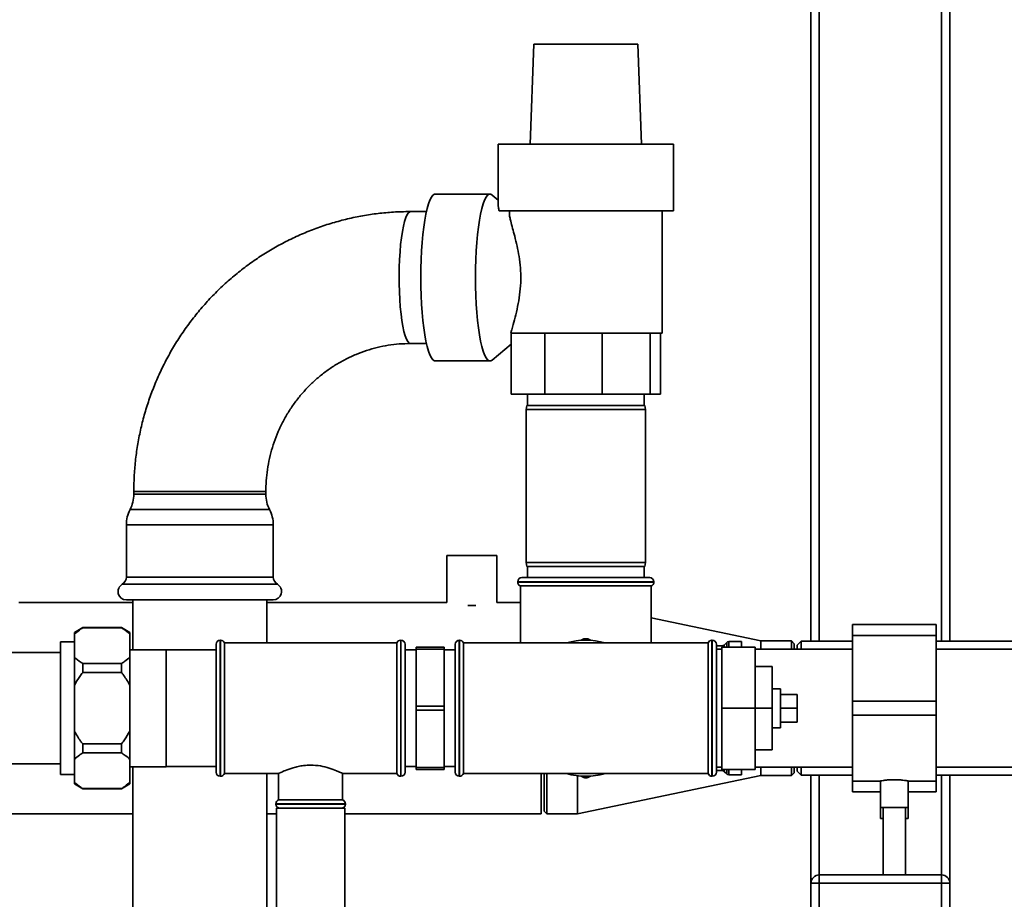
# Paper-space layout 'Blatt1' of a CAD drawing. Units: millimetres. Extents: x 0 to 5940, y 0 to 4200.
# Drawn here: x 2195 to 2550, y 1940 to 2257 of the extents above; entities that cross this region are included whole.
import ezdxf

# ---------------------------------------------------------------- set-up
doc = ezdxf.new("R2010")
doc.units = ezdxf.units.MM
doc.header["$LTSCALE"] = 10

psp = doc.layouts.new('Blatt1')

# ---------------------------------------------------------------- linework, layer by layer
at = {"color": 7, "linetype": 'Continuous', "lineweight": 35}
for p, q in [((2480.12, 2351.93), (2480.12, 2033.08)), ((2483.12, 2348.93), (2483.12, 2033.08)), ((2527.12, 2348.93), (2527.12, 2033.08)), ((2530.12, 2351.93), (2530.12, 2033.08)), ((2380.38, 2247.93), (2379.12, 2211.93)), ((2380.38, 2247.93), (2417.58, 2247.93)), ((2417.58, 2247.93), (2417.86, 2247.93)), ((2419.12, 2211.93), (2417.86, 2247.93)), ((2367.62, 2211.93), (2367.62, 2190.16)), ((2367.62, 2211.93), (2430.14, 2211.93)), ((2430.14, 2211.93), (2430.62, 2211.93)), ((2430.62, 2187.93), (2430.62, 2211.93)), ((2364.65, 2193.93), (2344.96, 2193.93)), ((2367.62, 2191.79), (2365.39, 2193.63)), ((2341.77, 2187.68), (2336.09, 2187.68)), ((2367.94, 2187.93), (2430.62, 2187.93)), ((2371.62, 2187.93), (2371.62, 2187.04)), ((2426.62, 2143.93), (2426.62, 2187.93)), ((2372.27, 2143.93), (2372.18, 2143.93)), ((2384.34, 2143.93), (2372.27, 2143.93)), ((2372.27, 2143.93), (2372.27, 2121.93)), ((2405.07, 2143.93), (2384.34, 2143.93)), ((2384.34, 2143.93), (2384.34, 2121.93)), ((2422.31, 2143.93), (2405.07, 2143.93)), ((2405.07, 2143.93), (2405.07, 2121.93)), ((2426.62, 2143.93), (2422.31, 2143.93)), ((2422.31, 2143.93), (2422.31, 2121.93)), ((2425.97, 2143.93), (2425.97, 2121.93)), ((2336.09, 2140.18), (2341.77, 2140.18)), ((2365.39, 2134.24), (2372.27, 2139.92)), ((2344.96, 2133.93), (2364.65, 2133.93)), ((2384.34, 2121.93), (2372.27, 2121.93)), ((2378.12, 2121.93), (2378.12, 2117.93)), ((2405.07, 2121.93), (2384.34, 2121.93)), ((2422.31, 2121.93), (2405.07, 2121.93)), ((2420.12, 2117.93), (2420.12, 2121.93)), ((2425.97, 2121.93), (2422.31, 2121.93)), ((2377.88, 2117.93), (2377.62, 2116.43)), ((2377.62, 2116.43), (2377.62, 2061.43)), ((2420.62, 2116.43), (2377.62, 2116.43)), ((2377.88, 2117.93), (2420.36, 2117.93)), ((2420.62, 2116.43), (2420.36, 2117.93)), ((2420.62, 2061.43), (2420.62, 2116.43)), ((2236.51, 2086.93), (2236.51, 2085.93)), ((2284.01, 2086.93), (2236.51, 2086.93)), ((2284.01, 2085.93), (2284.01, 2086.93)), ((2284.01, 2085.93), (2236.51, 2085.93)), ((2285.35, 2080.43), (2235.18, 2080.43)), ((2233.84, 2074.93), (2233.84, 2056.13)), ((2286.68, 2074.93), (2233.84, 2074.93)), ((2286.68, 2056.13), (2286.68, 2074.93)), ((2349.12, 2063.93), (2349.12, 2046.98)), ((2367.12, 2063.93), (2349.12, 2063.93)), ((2367.12, 2046.98), (2367.12, 2063.93)), ((2377.62, 2061.43), (2377.88, 2059.93)), ((2377.62, 2061.43), (2420.62, 2061.43)), ((2420.36, 2059.93), (2377.88, 2059.93)), ((2378.12, 2059.93), (2378.12, 2055.93)), ((2420.12, 2055.93), (2420.12, 2059.93)), ((2420.36, 2059.93), (2420.62, 2061.43)), ((2286.68, 2056.13), (2233.84, 2056.13)), ((2376.12, 2055.93), (2422.12, 2055.93)), ((2288.18, 2053.53), (2232.34, 2053.53)), ((2374.62, 2054.43), (2374.62, 2054.35)), ((2423.62, 2054.43), (2374.62, 2054.43)), ((2374.62, 2054.35), (2423.62, 2054.35)), ((2375.62, 2052.93), (2375.62, 2032.43)), ((2375.62, 2052.93), (2422.62, 2052.93)), ((2422.62, 2032.43), (2422.62, 2052.93)), ((2423.62, 2054.35), (2423.62, 2054.43)), ((2286.68, 2047.93), (2233.84, 2047.93)), ((2236.11, 2047.93), (2236.11, 2029.99)), ((2284.41, 2032.43), (2284.41, 2047.93)), ((2236.11, 2046.98), (2195.12, 2046.98)), ((2349.12, 2046.98), (2284.41, 2046.98)), ((2359.6, 2045.93), (2356.64, 2045.93)), ((2375.62, 2046.98), (2367.12, 2046.98)), ((2462.12, 2033.13), (2422.62, 2041.42)), ((2218.12, 2037.93), (2215.12, 2036.2)), ((2232.12, 2037.93), (2218.12, 2037.93)), ((2218.12, 2037.87), (2218.12, 2037.93)), ((2232.12, 2037.87), (2218.12, 2037.87)), ((2235.12, 2036.2), (2232.12, 2037.93)), ((2232.12, 2037.87), (2232.12, 2037.93)), ((2525.12, 2039.08), (2495.12, 2039.08)), ((2495.12, 2035.13), (2495.12, 2039.08)), ((2525.12, 2035.13), (2525.12, 2039.08)), ((2215.12, 2035.56), (2215.12, 2036.2)), ((2215.12, 2027.34), (2215.12, 2035.56)), ((2235.12, 2035.56), (2235.12, 2036.2)), ((2235.12, 2027.34), (2235.12, 2035.56)), ((2267.71, 2033.43), (2267.62, 2033.43)), ((2267.62, 2033.43), (2267.62, 2008.93)), ((2267.71, 2008.93), (2267.71, 2033.43)), ((2332.62, 2033.43), (2332.53, 2033.43)), ((2332.53, 2033.43), (2332.53, 1984.43)), ((2332.62, 2008.93), (2332.62, 2033.43)), ((2353.71, 2033.43), (2353.62, 2033.43)), ((2353.62, 2033.43), (2353.62, 1984.43)), ((2353.71, 1984.43), (2353.71, 2033.43)), ((2398.4, 2033.92), (2397.46, 2033.38)), ((2400.78, 2033.38), (2399.84, 2033.92)), ((2444.62, 2033.43), (2444.53, 2033.43)), ((2444.53, 2033.43), (2444.53, 1984.43)), ((2444.62, 1984.43), (2444.62, 2033.43)), ((2525.12, 2035.13), (2495.12, 2035.13)), ((2495.12, 2011.43), (2495.12, 2035.13)), ((2525.12, 2011.43), (2525.12, 2035.13)), ((2215.12, 2032.83), (2210.12, 2032.83)), ((2210.12, 2008.93), (2210.12, 2032.83)), ((2248.12, 2029.99), (2235.12, 2029.99)), ((2248.12, 2008.93), (2248.12, 2029.99)), ((2266.12, 2029.89), (2248.12, 2029.89)), ((2266.12, 2008.93), (2266.12, 2031.93)), ((2331.12, 2032.43), (2269.12, 2032.43)), ((2269.12, 1985.43), (2269.12, 2032.43)), ((2331.12, 2032.43), (2331.12, 2008.93)), ((2334.12, 2031.93), (2334.12, 2008.93)), ((2338.12, 2029.93), (2334.12, 2029.93)), ((2348.12, 2030.93), (2338.12, 2030.93)), ((2338.12, 2030.93), (2338.12, 2030.22)), ((2338.12, 2030.22), (2348.12, 2030.22)), ((2338.12, 2009.65), (2338.12, 2030.22)), ((2348.12, 2030.93), (2348.12, 2030.22)), ((2348.12, 2030.22), (2348.12, 2009.65)), ((2352.12, 2029.93), (2348.12, 2029.93)), ((2352.12, 1985.93), (2352.12, 2031.93)), ((2399.12, 2032.43), (2355.12, 2032.43)), ((2355.12, 1985.43), (2355.12, 2032.43)), ((2443.12, 2032.43), (2399.12, 2032.43)), ((2443.12, 2032.43), (2443.12, 1985.43)), ((2446.12, 2031.93), (2446.12, 1985.93)), ((2448.21, 2031.39), (2446.12, 2031.39)), ((2448.12, 2030.13), (2446.12, 2030.13)), ((2448.12, 2030.93), (2460.12, 2030.93)), ((2448.12, 2030.93), (2448.12, 2008.93)), ((2448.21, 2030.93), (2448.21, 2031.39)), ((2449.83, 2032.6), (2448.91, 2031.68)), ((2448.91, 2031.68), (2448.91, 2030.93)), ((2449.83, 2030.93), (2449.83, 2032.6)), ((2455.12, 2032.89), (2450.53, 2032.89)), ((2450.53, 2032.89), (2450.53, 2030.93)), ((2455.12, 2032.89), (2455.12, 2030.93)), ((2460.12, 2030.93), (2460.12, 2008.93)), ((2495.12, 2030.13), (2460.12, 2030.13)), ((2473.12, 2033.13), (2462.12, 2033.13)), ((2462.12, 2033.13), (2462.12, 2030.13)), ((2474.12, 2032.13), (2473.12, 2033.13)), ((2473.12, 2030.13), (2473.12, 2033.13)), ((2474.12, 2032.13), (2474.12, 2030.13)), ((2476.62, 2033.08), (2475.12, 2031.58)), ((2475.12, 2031.58), (2475.12, 2030.13)), ((2495.12, 2033.08), (2476.62, 2033.08)), ((2476.62, 2033.08), (2476.62, 2030.13)), ((2554.27, 2033.08), (2525.12, 2033.08)), ((2557.62, 2030.13), (2525.12, 2030.13)), ((2210.12, 2028.93), (2191.08, 2028.93)), ((2215.12, 2017.15), (2215.12, 2027.34)), ((2235.12, 2017.15), (2235.12, 2027.34)), ((2218.12, 2021.78), (2218.12, 2025.03)), ((2218.12, 2025.03), (2232.12, 2025.03)), ((2232.12, 2021.78), (2232.12, 2025.03)), ((2460.12, 2023.93), (2466.12, 2023.93)), ((2466.12, 2008.93), (2466.12, 2023.93)), ((2232.12, 2021.78), (2218.12, 2021.78)), ((2215.12, 2000.71), (2215.12, 2017.15)), ((2235.12, 2000.71), (2235.12, 2017.15)), ((2469.12, 2015.93), (2466.12, 2015.93)), ((2469.12, 2015.93), (2469.12, 2005.43)), ((2469.12, 2013.93), (2475.12, 2013.93)), ((2475.12, 2008.93), (2475.12, 2013.93)), ((2210.12, 1985.03), (2210.12, 2008.93)), ((2248.12, 1987.88), (2248.12, 2008.93)), ((2266.12, 1985.93), (2266.12, 2008.93)), ((2267.62, 2008.93), (2267.62, 1984.43)), ((2267.71, 1984.43), (2267.71, 2008.93)), ((2331.12, 2008.93), (2331.12, 1985.43)), ((2332.62, 1984.43), (2332.62, 2008.93)), ((2334.12, 2008.93), (2334.12, 1985.93)), ((2348.12, 2009.65), (2338.12, 2009.65)), ((2338.12, 2009.65), (2338.12, 2008.22)), ((2348.12, 2009.65), (2348.12, 2008.22)), ((2448.12, 2008.93), (2448.12, 1986.93)), ((2448.12, 2008.93), (2460.12, 2008.93)), ((2460.12, 2008.93), (2460.12, 1986.93)), ((2460.12, 2008.93), (2466.12, 2008.93)), ((2466.12, 1993.93), (2466.12, 2008.93)), ((2469.12, 2008.93), (2475.12, 2008.93)), ((2475.12, 2003.93), (2475.12, 2008.93)), ((2495.12, 2011.43), (2525.12, 2011.43)), ((2495.12, 2006.43), (2495.12, 2011.43)), ((2525.12, 2006.43), (2525.12, 2011.43)), ((2338.12, 2008.22), (2348.12, 2008.22)), ((2338.12, 1987.65), (2338.12, 2008.22)), ((2348.12, 2008.22), (2348.12, 1987.65)), ((2469.12, 2005.43), (2469.12, 2001.93)), ((2495.12, 2006.43), (2525.12, 2006.43)), ((2495.12, 1982.73), (2495.12, 2006.43)), ((2525.12, 1982.73), (2525.12, 2006.43)), ((2466.12, 2001.93), (2469.12, 2001.93)), ((2469.12, 2003.93), (2475.12, 2003.93)), ((2215.12, 1990.53), (2215.12, 2000.71)), ((2235.12, 1990.53), (2235.12, 2000.71)), ((2218.12, 1992.84), (2218.12, 1996.09)), ((2218.12, 1996.09), (2232.12, 1996.09)), ((2232.12, 1992.84), (2232.12, 1996.09)), ((2232.12, 1992.84), (2218.12, 1992.84)), ((2460.12, 1993.93), (2466.12, 1993.93)), ((2142.12, 1988.93), (2210.12, 1988.93)), ((2215.12, 1982.31), (2215.12, 1990.53)), ((2235.12, 1982.31), (2235.12, 1990.53)), ((2235.12, 1987.88), (2248.12, 1987.88)), ((2236.11, 1987.88), (2236.11, 1828.93)), ((2248.12, 1987.98), (2266.12, 1987.98)), ((2334.12, 1987.93), (2338.12, 1987.93)), ((2348.12, 1987.65), (2338.12, 1987.65)), ((2338.12, 1987.65), (2338.12, 1986.93)), ((2348.12, 1987.93), (2352.12, 1987.93)), ((2348.12, 1987.65), (2348.12, 1986.93)), ((2446.12, 1987.73), (2448.12, 1987.73)), ((2460.12, 1987.73), (2495.12, 1987.73)), ((2462.12, 1987.73), (2462.12, 1984.73)), ((2473.12, 1984.73), (2473.12, 1987.73)), ((2474.12, 1987.73), (2474.12, 1985.73)), ((2475.12, 1987.73), (2475.12, 1986.28)), ((2476.62, 1987.73), (2476.62, 1984.78)), ((2525.12, 1987.73), (2557.62, 1987.73)), ((2210.12, 1985.03), (2215.12, 1985.03)), ((2267.62, 1984.43), (2267.71, 1984.43)), ((2269.12, 1985.43), (2288.66, 1985.43)), ((2284.41, 1919.43), (2284.41, 1985.43)), ((2288.62, 1985.45), (2288.62, 1975.93)), ((2311.58, 1985.43), (2331.12, 1985.43)), ((2311.62, 1975.93), (2311.62, 1985.45)), ((2332.53, 1984.43), (2332.62, 1984.43)), ((2338.12, 1986.93), (2348.12, 1986.93)), ((2353.62, 1984.43), (2353.71, 1984.43)), ((2355.12, 1985.43), (2399.12, 1985.43)), ((2383.12, 1985.43), (2383.12, 1970.88)), ((2384.12, 1971.88), (2384.12, 1985.43)), ((2385.12, 1985.43), (2385.12, 1970.88)), ((2396.12, 1970.88), (2462.12, 1984.73)), ((2396.12, 1984.62), (2396.12, 1970.88)), ((2397.46, 1984.49), (2398.4, 1983.94)), ((2399.12, 1985.43), (2443.12, 1985.43)), ((2399.84, 1983.94), (2400.78, 1984.49)), ((2444.53, 1984.43), (2444.62, 1984.43)), ((2446.12, 1986.48), (2448.21, 1986.48)), ((2448.12, 1986.93), (2460.12, 1986.93)), ((2448.21, 1986.48), (2448.21, 1986.93)), ((2448.91, 1986.93), (2448.91, 1986.19)), ((2448.91, 1986.19), (2449.83, 1985.27)), ((2449.83, 1985.27), (2449.83, 1986.93)), ((2450.53, 1986.93), (2450.53, 1984.98)), ((2450.53, 1984.98), (2455.12, 1984.98)), ((2455.12, 1986.93), (2455.12, 1984.98)), ((2462.12, 1984.73), (2473.12, 1984.73)), ((2473.12, 1984.73), (2474.12, 1985.73)), ((2475.12, 1986.28), (2476.62, 1984.78)), ((2476.62, 1984.78), (2495.12, 1984.78)), ((2480.12, 1984.78), (2480.12, 1945.93)), ((2483.12, 1984.78), (2483.12, 1948.93)), ((2525.12, 1984.78), (2554.27, 1984.78)), ((2527.12, 1984.78), (2527.12, 1948.93)), ((2530.12, 1984.78), (2530.12, 1945.93)), ((2215.12, 1981.67), (2215.12, 1982.31)), ((2215.12, 1981.67), (2218.12, 1979.93)), ((2232.12, 1979.93), (2235.12, 1981.67)), ((2235.12, 1981.67), (2235.12, 1982.31)), ((2495.12, 1982.73), (2505.13, 1982.73)), ((2495.12, 1978.78), (2495.12, 1982.73)), ((2505.12, 1982.74), (2505.12, 1973.21)), ((2515.06, 1982.73), (2525.12, 1982.73)), ((2515.12, 1973.21), (2515.12, 1982.74)), ((2525.12, 1978.78), (2525.12, 1982.73)), ((2218.12, 1979.99), (2232.12, 1979.99)), ((2218.12, 1979.93), (2218.12, 1979.99)), ((2218.12, 1979.93), (2232.12, 1979.93)), ((2232.12, 1979.93), (2232.12, 1979.99)), ((2495.12, 1978.78), (2505.12, 1978.78)), ((2515.12, 1978.78), (2525.12, 1978.78)), ((2287.62, 1974.52), (2287.62, 1974.43)), ((2300.12, 1974.52), (2287.62, 1974.52)), ((2287.62, 1974.43), (2312.62, 1974.43)), ((2311.62, 1975.93), (2288.62, 1975.93)), ((2312.62, 1974.52), (2300.12, 1974.52)), ((2312.62, 1974.43), (2312.62, 1974.52)), ((2505.12, 1973.21), (2505.12, 1969.2)), ((2510.12, 1973.21), (2505.12, 1973.21)), ((2506.12, 1973.21), (2506.12, 1948.93)), ((2515.12, 1973.21), (2510.12, 1973.21)), ((2514.12, 1948.93), (2514.12, 1973.21)), ((2515.12, 1969.2), (2515.12, 1973.21)), ((1929.12, 1970.88), (2236.11, 1970.88)), ((2284.41, 1970.88), (2287.82, 1970.88)), ((2287.82, 1972.93), (2287.82, 1932.93)), ((2300.12, 1972.93), (2287.82, 1972.93)), ((2312.42, 1972.93), (2300.12, 1972.93)), ((2312.42, 1932.93), (2312.42, 1972.93)), ((2312.42, 1970.88), (2383.12, 1970.88)), ((2384.12, 1971.88), (2385.12, 1970.88)), ((2385.12, 1970.88), (2396.12, 1970.88)), ((2506.12, 1969.2), (2505.12, 1969.2)), ((2515.12, 1969.2), (2514.12, 1969.2)), ((2483.12, 1948.93), (2527.12, 1948.93)), ((2483.12, 1948.93), (2483.12, 1945.93)), ((2527.12, 1948.93), (2527.12, 1945.93)), ((2480.12, 1901.93), (2480.12, 1945.93)), ((2483.12, 1945.93), (2480.12, 1945.93)), ((2483.12, 1945.93), (2483.12, 1901.93)), ((2527.12, 1945.93), (2483.12, 1945.93)), ((2527.12, 1901.93), (2527.12, 1945.93)), ((2530.12, 1945.93), (2527.12, 1945.93)), ((2530.12, 1945.93), (2530.12, 1901.93))]:
    psp.add_line(p, q, dxfattribs=at)
at = {"color": 7, "linetype": 'Continuous', "lineweight": 35, "flags": 128}
for points in [[(2344.96, 2193.93), (2344.67, 2193.89), (2344.11, 2193.54), (2343.56, 2192.84), (2343.03, 2191.8), (2342.51, 2190.44), (2342.03, 2188.76), (2341.58, 2186.8), (2341.17, 2184.56), (2340.81, 2182.09), (2340.49, 2179.4), (2340.23, 2176.53), (2340.02, 2173.51), (2339.87, 2170.38), (2339.78, 2167.18), (2339.75, 2163.93), (2339.78, 2160.69), (2339.87, 2157.48), (2340.02, 2154.35), (2340.23, 2151.34), (2340.49, 2148.47), (2340.81, 2145.78), (2341.17, 2143.3), (2341.58, 2141.07), (2342.03, 2139.1), (2342.51, 2137.43), (2343.03, 2136.06), (2343.56, 2135.03), (2344.11, 2134.33), (2344.67, 2133.98), (2344.96, 2133.93)], [(2365.39, 2193.63), (2364.93, 2193.89), (2364.37, 2193.89), (2363.81, 2193.54), (2363.26, 2192.84), (2362.72, 2191.8), (2362.21, 2190.44), (2361.73, 2188.76), (2361.28, 2186.8), (2360.87, 2184.56), (2360.5, 2182.09), (2360.19, 2179.4), (2359.92, 2176.53), (2359.71, 2173.51), (2359.56, 2170.38), (2359.47, 2167.18), (2359.44, 2163.93), (2359.47, 2160.69), (2359.56, 2157.48), (2359.71, 2154.35), (2359.92, 2151.34), (2360.19, 2148.47), (2360.5, 2145.78), (2360.87, 2143.3), (2361.28, 2141.07), (2361.73, 2139.1), (2362.21, 2137.43), (2362.72, 2136.06), (2363.26, 2135.03), (2363.81, 2134.33), (2364.37, 2133.98), (2364.93, 2133.98), (2365.39, 2134.24)], [(2336.09, 2187.68), (2335.84, 2187.64), (2335.33, 2187.28), (2334.84, 2186.57), (2334.37, 2185.51), (2333.92, 2184.13), (2333.51, 2182.44), (2333.13, 2180.47), (2332.8, 2178.25), (2332.52, 2175.81), (2332.29, 2173.19), (2332.13, 2170.43), (2332.02, 2167.58), (2331.97, 2164.66), (2331.99, 2161.74), (2332.06, 2158.85), (2332.2, 2156.04), (2332.4, 2153.35), (2332.65, 2150.81), (2332.96, 2148.48), (2333.31, 2146.38), (2333.71, 2144.55), (2334.14, 2143.01), (2334.6, 2141.79), (2335.09, 2140.9), (2335.59, 2140.36), (2336.09, 2140.18)]]:
    psp.add_lwpolyline(points, dxfattribs=at)
at = {"color": 7, "linetype": 'Continuous', "lineweight": 35}
for centre, radius, start, end in [((2224.51, 2085.93), 12, 332.7036, 0), ((2296.01, 2085.93), 12, 180, 207.2964), ((2245.84, 2074.93), 12, 152.7036, 180), ((2274.68, 2074.93), 12, 0, 27.2964), ((2230.84, 2056.13), 3, 300, 0), ((2289.68, 2056.13), 3, 180, 240), ((2376.12, 2054.43), 1.5, 90, 180), ((2422.12, 2054.43), 1.5, 0, 90), ((2233.84, 2050.93), 3, 120, 270), ((2286.68, 2050.93), 3, 270, 60), ((2376.12, 2054.35), 1.5, 180, 250.5288), ((2422.12, 2054.35), 1.5, 289.4712, 0), ((2267.62, 2031.93), 1.5, 90, 180), ((2267.71, 2031.93), 1.5, 19.4712, 90), ((2332.53, 2031.93), 1.5, 90, 160.5288), ((2332.62, 2031.93), 1.5, 0, 90), ((2353.62, 2031.93), 1.5, 90, 180), ((2353.71, 2031.93), 1.5, 19.4712, 90), ((2399.12, 2008.93), 24.5, 73.5736, 106.4264), ((2399.12, 2008.93), 25, 88.3576, 91.6424), ((2444.53, 2031.93), 1.5, 90, 160.5288), ((2444.62, 2031.93), 1.5, 0, 90), ((2448.21, 2032.39), 1, 270, 315), ((2450.53, 2031.89), 1, 90, 135), ((2267.62, 1985.93), 1.5, 180, 270), ((2267.71, 1985.93), 1.5, 270, 340.5288), ((2332.53, 1985.93), 1.5, 199.4712, 270), ((2332.62, 1985.93), 1.5, 270, 0), ((2353.62, 1985.93), 1.5, 180, 270), ((2353.71, 1985.93), 1.5, 270, 340.5288), ((2399.12, 2008.93), 24.5, 253.5736, 270), ((2399.12, 2008.93), 25, 268.3576, 271.6424), ((2399.12, 2008.93), 24.5, 270, 286.4264), ((2444.53, 1985.93), 1.5, 199.4712, 270), ((2444.62, 1985.93), 1.5, 270, 0), ((2448.21, 1985.48), 1, 45, 90), ((2450.53, 1985.98), 1, 225, 270), ((2289.12, 1974.52), 1.5, 109.4712, 180), ((2289.12, 1974.43), 1.5, 180, 270), ((2311.12, 1974.43), 1.5, 270, 0), ((2311.12, 1974.52), 1.5, 0, 70.5288), ((2483.12, 1945.93), 3, 90, 180), ((2527.12, 1945.93), 3, 0, 90)]:
    psp.add_arc(centre, radius, start, end, dxfattribs=at)
for points, knots in [([(2367.94, 2187.93), (2367.85, 2188.35), (2367.69, 2189.19), (2367.59, 2189.92), (2367.62, 2190.15), (2367.62, 2190.16)], [0, 0, 0, 0, 0.484116, 0.976845, 1, 1, 1, 1]), ([(2336.09, 2187.68), (2334.97, 2187.67), (2331.99, 2187.64), (2327.16, 2187.33), (2321.62, 2186.67), (2316.12, 2185.69), (2310.69, 2184.4), (2305.34, 2182.81), (2300.08, 2180.92), (2294.94, 2178.74), (2289.93, 2176.26), (2285.06, 2173.51), (2280.35, 2170.48), (2275.81, 2167.19), (2271.47, 2163.66), (2267.32, 2159.88), (2263.4, 2155.87), (2259.7, 2151.64), (2256.23, 2147.21), (2253.02, 2142.59), (2250.07, 2137.8), (2247.39, 2132.84), (2244.99, 2127.75), (2242.87, 2122.52), (2241.05, 2117.18), (2239.52, 2111.74), (2238.3, 2106.23), (2237.39, 2100.66), (2236.78, 2095.04), (2236.54, 2090.46), (2236.52, 2087.75), (2236.51, 2086.93)], [0, 0, 0, 0, 0.021498, 0.057095, 0.092695, 0.128294, 0.163896, 0.199499, 0.235107, 0.270718, 0.306334, 0.341956, 0.377585, 0.413221, 0.448864, 0.484515, 0.520174, 0.555841, 0.591517, 0.627201, 0.662893, 0.698593, 0.7343, 0.770015, 0.805736, 0.841463, 0.877195, 0.912933, 0.948674, 0.984418, 1, 1, 1, 1]), ([(2372.18, 2143.93), (2372.28, 2144.33), (2372.53, 2145.29), (2373.11, 2147.43), (2373.94, 2150.53), (2374.84, 2154.49), (2375.52, 2158.78), (2375.81, 2163.13), (2375.67, 2167.45), (2375.17, 2171.49), (2374.42, 2175.32), (2373.58, 2178.72), (2372.76, 2181.72), (2372.14, 2184.02), (2371.77, 2185.71), (2371.61, 2186.65), (2371.63, 2186.97), (2371.64, 2187.04)], [0, 0, 0, 0, 0.035405, 0.0852545, 0.1688777, 0.2548952, 0.3391688, 0.426189, 0.5051363, 0.5865375, 0.6636482, 0.7425668, 0.8131367, 0.8854785, 0.9358215, 0.987388, 1, 1, 1, 1]), ([(2284.01, 2086.93), (2284.02, 2087.54), (2284.04, 2089.5), (2284.28, 2092.82), (2284.87, 2096.86), (2285.77, 2100.84), (2286.96, 2104.74), (2288.43, 2108.53), (2290.19, 2112.2), (2292.22, 2115.72), (2294.51, 2119.08), (2297.04, 2122.24), (2299.8, 2125.2), (2302.77, 2127.93), (2305.95, 2130.42), (2309.3, 2132.66), (2312.81, 2134.62), (2316.46, 2136.31), (2320.23, 2137.71), (2324.09, 2138.8), (2328.02, 2139.59), (2332.03, 2140.09), (2334.73, 2140.15), (2336.09, 2140.18)], [0, 0, 0, 0, 0.021492, 0.070065, 0.118648, 0.167238, 0.215841, 0.264466, 0.313117, 0.361802, 0.410527, 0.459295, 0.508112, 0.556982, 0.605906, 0.654885, 0.703921, 0.753009, 0.802149, 0.851334, 0.900559, 0.949816, 1, 1, 1, 1]), ([(2218.12, 2037.87), (2217.71, 2037.6), (2216.61, 2036.86), (2215.7, 2036.06), (2215.12, 2035.56)], [0, 0, 0, 0, 0.3685902, 1, 1, 1, 1]), ([(2235.12, 2035.56), (2234.36, 2036.21), (2233.43, 2037.01), (2232.32, 2037.74), (2232.12, 2037.87)], [0, 0, 0, 0, 0.819214, 1, 1, 1, 1]), ([(2215.12, 2027.34), (2215.88, 2026.69), (2216.81, 2025.89), (2217.92, 2025.16), (2218.12, 2025.03)], [0, 0, 0, 0, 0.819214, 1, 1, 1, 1]), ([(2232.12, 2025.03), (2232.53, 2025.3), (2233.63, 2026.03), (2234.54, 2026.84), (2235.12, 2027.34)], [0, 0, 0, 0, 0.3685902, 1, 1, 1, 1]), ([(2218.12, 2021.78), (2217.77, 2021.31), (2216.66, 2019.84), (2215.74, 2018.24), (2215.12, 2017.15)], [0, 0, 0, 0, 0.319932, 1, 1, 1, 1]), ([(2235.12, 2017.15), (2234.4, 2018.39), (2233.48, 2019.98), (2232.37, 2021.45), (2232.12, 2021.78)], [0, 0, 0, 0, 0.776356, 1, 1, 1, 1]), ([(2215.12, 2000.71), (2215.84, 1999.48), (2216.76, 1997.88), (2217.87, 1996.42), (2218.12, 1996.09)], [0, 0, 0, 0, 0.776356, 1, 1, 1, 1]), ([(2232.12, 1996.09), (2232.47, 1996.56), (2233.58, 1998.03), (2234.5, 1999.63), (2235.12, 2000.71)], [0, 0, 0, 0, 0.319932, 1, 1, 1, 1]), ([(2218.12, 1992.84), (2217.71, 1992.57), (2216.61, 1991.83), (2215.7, 1991.03), (2215.12, 1990.53)], [0, 0, 0, 0, 0.3685902, 1, 1, 1, 1]), ([(2235.12, 1990.53), (2234.36, 1991.18), (2233.43, 1991.97), (2232.32, 1992.71), (2232.12, 1992.84)], [0, 0, 0, 0, 0.819214, 1, 1, 1, 1]), ([(2288.66, 1985.45), (2288.65, 1985.45), (2288.59, 1985.42), (2289.25, 1985.75), (2291.02, 1986.54), (2293.33, 1987.39), (2295.64, 1987.98), (2297.73, 1988.34), (2300.48, 1988.52), (2303.73, 1988.22), (2306.98, 1987.38), (2309.18, 1986.54), (2310.53, 1985.95), (2311.22, 1985.63), (2311.59, 1985.45), (2311.58, 1985.45), (2311.58, 1985.45)], [0, 0, 0, 0, 0.019256, 0.115052, 0.212283, 0.318449, 0.373893, 0.431207, 0.500004, 0.598188, 0.69606, 0.801662, 0.857091, 0.914357, 0.965917, 1, 1, 1, 1]), ([(2215.12, 1982.31), (2215.88, 1981.66), (2216.81, 1980.86), (2217.92, 1980.13), (2218.12, 1979.99)], [0, 0, 0, 0, 0.819214, 1, 1, 1, 1]), ([(2232.12, 1979.99), (2232.53, 1980.27), (2233.63, 1981), (2234.54, 1981.8), (2235.12, 1982.31)], [0, 0, 0, 0, 0.3685902, 1, 1, 1, 1]), ([(2505.13, 1982.74), (2505.18, 1982.74), (2505.26, 1982.76), (2506.07, 1982.9), (2507.29, 1983.07), (2508.72, 1983.19), (2509.7, 1983.21), (2510.12, 1983.21)], [0, 0, 0, 0, 0.199931, 0.410939, 0.625091, 0.841201, 1, 1, 1, 1]), ([(2510.12, 1983.21), (2510.68, 1983.2), (2511.79, 1983.18), (2513.28, 1983.03), (2514.4, 1982.87), (2515.05, 1982.75), (2515.06, 1982.75), (2515.06, 1982.74)], [0, 0, 0, 0, 0.212166, 0.424238, 0.638753, 0.854929, 1, 1, 1, 1])]:
    psp.add_open_spline(points, degree=3, knots=knots, dxfattribs=at)

doc.saveas('drawing.dxf')
